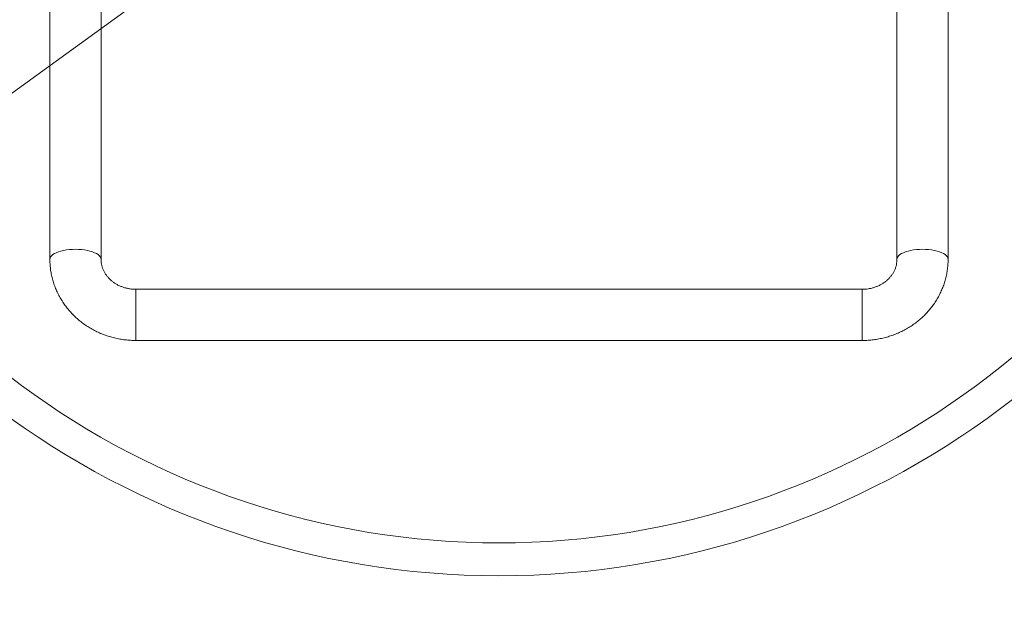
# Model space of a CAD drawing. Units: millimetres. Extents: x 5 to 415, y 5 to 292.
# Drawn here: x 80 to 157, y 107 to 153 of the extents above; entities that cross this region are included whole.
import ezdxf

# ---------------------------------------------------------------- set-up
doc = ezdxf.new("R2010")
doc.units = ezdxf.units.MM
doc.linetypes.add('CENTERX2', pattern=[20.32, 12.7, -2.54, 2.54, -2.54])
doc.layers.add('1', color=7, linetype='Continuous', lineweight=15)
doc.styles.add('SLDTEXTSTYLE0', font='TXT', dxfattribs={"width": 0.75})
doc.dimstyles.new('SLDDIMSTYLE0', dxfattribs={"dimtxt": 3.5, "dimasz": 6, "dimexe": 0, "dimexo": 0.0625, "dimgap": 0.875, "dimtad": 1, "dimtoh": 1, "dimdec": 1, "dimlfac": 12, "dimrnd": 1e-09, "dimzin": 12, "dimdsep": 46, "dimtxsty": 'SLDTEXTSTYLE0', "dimblk1": 'CLOSED', "dimblk2": 'CLOSED', "dimsah": 1, "dimcen": 0.09, "dimadec": 0, "dimazin": 0, "dimtfac": 1, "dimtdec": 1, "dimtmove": 0, "dimatfit": 3, "dimldrblk": 'CLOSED', "dimfxl": 0, "dimtolj": 1, "dimtzin": 12, "dimarcsym": 0})

# ---------------------------------------------------------------- blocks, each defined once
blk = doc.blocks.new('_CLOSED')
at = {"color": 0, "linetype": 'ByBlock', "lineweight": -2}
for p, q in [((-1, 0.166667), (0, 0)), ((-1, 0.166667), (-1, -0.166667)), ((0, 0), (-1, -0.166667)), ((0, 0), (-1, 0))]:
    blk.add_line(p, q, dxfattribs=at)
blk = doc.blocks.new('*D7')
at = {"layer": '1'}
for q in [(223.588, 252.258), (33.378, 114.264)]:
    blk.add_line((202.008, 236.602), q, dxfattribs=at)
at = {"layer": '1', "xscale": 6, "yscale": 6}
for p, rotation in [((202.008, 236.602, 0.008), 35.96007932679252), ((33.378, 114.264, 0.008), 215.9600793267925)]:
    blk.add_blockref('_CLOSED', p, dxfattribs=dict(at, rotation=rotation))
at = {"layer": '1', "char_height": 3.5, "attachment_point": 1, "rotation": 35.96008, "style": 'SLDTEXTSTYLE0'}
for s, insert in [('2500', (211.455, 249.029)), ('%%c', (207.355, 246.055))]:
    blk.add_mtext(s, dxfattribs=dict(at, insert=insert))

msp = doc.modelspace()

# ---------------------------------------------------------------- linework, layer by layer
at = {"color": 7, "linetype": 'Continuous', "lineweight": 15}
for p, q in [((82.3469, 162.0355), (82.3469, 134.5526)), ((153.0386, 134.5526), (153.0386, 162.0355)), ((86.3719, 134.5526), (86.3719, 156.6538)), ((149.0136, 156.6538), (149.0136, 134.5526)), ((146.2761, 132.1924), (89.1094, 132.1924)), ((89.1094, 132.1924), (89.1094, 128.1674)), ((89.1094, 132.1924), (89.1094, 130.9659)), ((146.2761, 130.9659), (146.2761, 132.1924)), ((146.2761, 132.1924), (146.2761, 130.9659)), ((89.1094, 130.9659), (89.1094, 128.1674)), ((146.2761, 128.1674), (146.2761, 130.9659)), ((146.2761, 130.9659), (146.2761, 128.1674)), ((89.1094, 128.1674), (146.2761, 128.1674))]:
    msp.add_line(p, q, dxfattribs=at)
at = {"color": 7, "linetype": 'Continuous', "lineweight": 15, "flags": 128}
for points in [[(86.3719, 134.5541), (86.3573, 134.6473), (86.3135, 134.7407), (86.2412, 134.8313), (86.1414, 134.9179), (86.0157, 134.9991), (85.8658, 135.0738), (85.694, 135.1409), (85.5027, 135.1995), (85.2947, 135.2486), (85.0731, 135.2875), (84.8411, 135.3158), (84.602, 135.3329), (84.3594, 135.3386), (84.1169, 135.3329), (83.8778, 135.3158), (83.6458, 135.2875), (83.4242, 135.2486), (83.2162, 135.1995), (83.0249, 135.1409), (82.8531, 135.0738), (82.7032, 134.9991), (82.5775, 134.9179), (82.4777, 134.8313), (82.4054, 134.7407), (82.3616, 134.6473), (82.3469, 134.5526), (82.3469, 134.5526)], [(84.3594, 135.3386), (84.1169, 135.3329), (83.8778, 135.3158), (83.6458, 135.2875), (83.4242, 135.2486), (83.2162, 135.1995), (83.0249, 135.1409), (82.8531, 135.0738), (82.7032, 134.9991), (82.5775, 134.9179), (82.4777, 134.8313), (82.4054, 134.7407), (82.3616, 134.6473), (82.3469, 134.5526)], [(86.3719, 134.5526), (86.3573, 134.6473), (86.3135, 134.7407), (86.2412, 134.8313), (86.1414, 134.9179), (86.0157, 134.9991), (85.8658, 135.0738), (85.694, 135.1409), (85.5027, 135.1995), (85.2947, 135.2486), (85.0731, 135.2875), (84.8411, 135.3158), (84.602, 135.3329), (84.3594, 135.3386)], [(151.0261, 135.3386), (150.7835, 135.3329), (150.5445, 135.3158), (150.3125, 135.2875), (150.0909, 135.2486), (149.8829, 135.1995), (149.6916, 135.1409), (149.5197, 135.0738), (149.3699, 134.9991), (149.2441, 134.9179), (149.1444, 134.8313), (149.0721, 134.7407), (149.0283, 134.6473), (149.0136, 134.5541)], [(151.0261, 135.3386), (150.7835, 135.3329), (150.5445, 135.3158), (150.3125, 135.2875), (150.0909, 135.2486), (149.8829, 135.1995), (149.6916, 135.1409), (149.5197, 135.0738), (149.3699, 134.9991), (149.2441, 134.9179), (149.1444, 134.8313), (149.0721, 134.7407), (149.0283, 134.6473), (149.0136, 134.5526)], [(153.0386, 134.5526), (153.0239, 134.6473), (152.9801, 134.7407), (152.9078, 134.8313), (152.8081, 134.9179), (152.6824, 134.9991), (152.5325, 135.0738), (152.3606, 135.1409), (152.1693, 135.1995), (151.9614, 135.2486), (151.7398, 135.2875), (151.5077, 135.3158), (151.2687, 135.3329), (151.0261, 135.3386)], [(153.0386, 134.5526), (153.0239, 134.6473), (152.9801, 134.7407), (152.9078, 134.8313), (152.8081, 134.9179), (152.6824, 134.9991), (152.5325, 135.0738), (152.3606, 135.1409), (152.1693, 135.1995), (151.9614, 135.2486), (151.7398, 135.2875), (151.5077, 135.3158), (151.2687, 135.3329), (151.0261, 135.3386)]]:
    msp.add_lwpolyline(points, dxfattribs=at)
at = {"color": 7, "linetype": 'Continuous', "lineweight": 15}
for radius, start, end in [(65.7819, 122.501265, 270), (65.7819, 270, 57.498735), (63.1963, 124.007551, 55.992449)]:
    msp.add_arc((117.6928, 175.4333), radius, start, end, dxfattribs=at)
for points, knots in [([(82.3469, 134.5526), (82.348, 134.467), (82.3508, 134.2486), (82.3784, 133.898), (82.4343, 133.5029), (82.5166, 133.112), (82.6243, 132.7268), (82.7573, 132.3487), (82.9149, 131.9792), (83.0966, 131.6198), (83.3018, 131.2716), (83.5295, 130.9361), (83.7791, 130.6147), (84.0495, 130.3084), (84.3398, 130.0186), (84.6489, 129.7463), (84.9756, 129.4927), (85.3185, 129.2587), (85.6766, 129.0454), (86.0482, 128.8535), (86.432, 128.6839), (86.8266, 128.5373), (87.2302, 128.4142), (87.6415, 128.3151), (88.0587, 128.2405), (88.4802, 128.191), (88.8311, 128.1698), (89.0411, 128.168), (89.1094, 128.1674)], [0, 0, 0, 0, 0.025339, 0.0646725, 0.1040041, 0.1433415, 0.1826948, 0.2220749, 0.261491, 0.3009511, 0.3404625, 0.3800313, 0.4196612, 0.4593558, 0.4991157, 0.5389419, 0.5788327, 0.6187861, 0.6587989, 0.6988677, 0.7389881, 0.7791553, 0.8193645, 0.8596108, 0.8998893, 0.9401952, 0.980523, 1, 1, 1, 1]), ([(89.1094, 132.1924), (89.0716, 132.1928), (88.9469, 132.1942), (88.7359, 132.2112), (88.4796, 132.2525), (88.2295, 132.3149), (87.9878, 132.3973), (87.7568, 132.4989), (87.5383, 132.6185), (87.3343, 132.7549), (87.1463, 132.9068), (86.9759, 133.0728), (86.8242, 133.2515), (86.6924, 133.4416), (86.5816, 133.6418), (86.4927, 133.8509), (86.4267, 134.0675), (86.3856, 134.2869), (86.3727, 134.4495), (86.3721, 134.5373), (86.3719, 134.5526)], [0, 0, 0, 0, 0.02508685, 0.08274254, 0.14041591, 0.1981342, 0.25594834, 0.31391915, 0.3721171, 0.43062581, 0.48954218, 0.54898161, 0.60906933, 0.66994485, 0.73174296, 0.79458151, 0.85853, 0.9235665, 0.98667145, 1, 1, 1, 1]), ([(146.2761, 128.1674), (146.3623, 128.1683), (146.5901, 128.1708), (146.959, 128.196), (147.3806, 128.2487), (147.7981, 128.3267), (148.2096, 128.4292), (148.6136, 128.5559), (149.0083, 128.7064), (149.3924, 128.8801), (149.7641, 129.0763), (150.122, 129.2941), (150.4646, 129.5328), (150.7906, 129.7913), (151.0987, 130.0687), (151.3875, 130.3637), (151.656, 130.6752), (151.9032, 131.0018), (152.128, 131.3423), (152.3296, 131.6953), (152.5073, 132.0593), (152.6603, 132.4329), (152.7882, 132.8145), (152.8905, 133.2027), (152.9669, 133.5958), (153.0168, 133.9925), (153.0366, 134.3121), (153.0382, 134.4988), (153.0386, 134.5526)], [0, 0, 0, 0, 0.0245463, 0.0649003, 0.105264, 0.1456276, 0.1859859, 0.2263332, 0.2666637, 0.3069713, 0.3472491, 0.3874913, 0.4276912, 0.4678429, 0.5079398, 0.5479773, 0.5879505, 0.627856, 0.6676919, 0.7074565, 0.7471513, 0.7867781, 0.8263414, 0.8658458, 0.9052986, 0.944708, 0.9840835, 1, 1, 1, 1]), ([(149.0136, 134.5526), (149.0132, 134.5241), (149.0119, 134.4188), (148.9931, 134.2374), (148.9443, 134.0106), (148.8696, 133.7891), (148.7705, 133.5754), (148.6482, 133.3717), (148.5043, 133.1797), (148.3402, 133.0011), (148.1576, 132.8371), (147.958, 132.6892), (147.7434, 132.5584), (147.5155, 132.446), (147.2764, 132.353), (147.0282, 132.2801), (146.7733, 132.2285), (146.5217, 132.1978), (146.3553, 132.1941), (146.2761, 132.1924)], [0, 0, 0, 0, 0.0248305, 0.0915638, 0.1580474, 0.223815, 0.2885758, 0.3522099, 0.4147353, 0.4762506, 0.5368927, 0.5968053, 0.6561243, 0.7149713, 0.7734491, 0.8316434, 0.8896262, 0.9474589, 1, 1, 1, 1])]:
    msp.add_open_spline(points, degree=3, knots=knots, dxfattribs=at)
at = {"layer": '1', "linetype": 'CENTERX2'}
msp.add_circle((117.6928, 175.4333), 104.1667, dxfattribs=at)

# ---------------------------------------------------------------- dimensions: what is measured, and where the dimension line sits
at = {"layer": '1'}
dim = msp.add_diameter_dim_2p(p1=(202.008, 236.6022), p2=(33.3775, 114.2644), dimstyle='SLDDIMSTYLE0', dxfattribs=at)
dim.commit()
dim.dimension.update_dxf_attribs({"geometry": '*D7', "text_midpoint": (216.1778, 246.882), "dimtype": 163})

doc.saveas('drawing.dxf')
